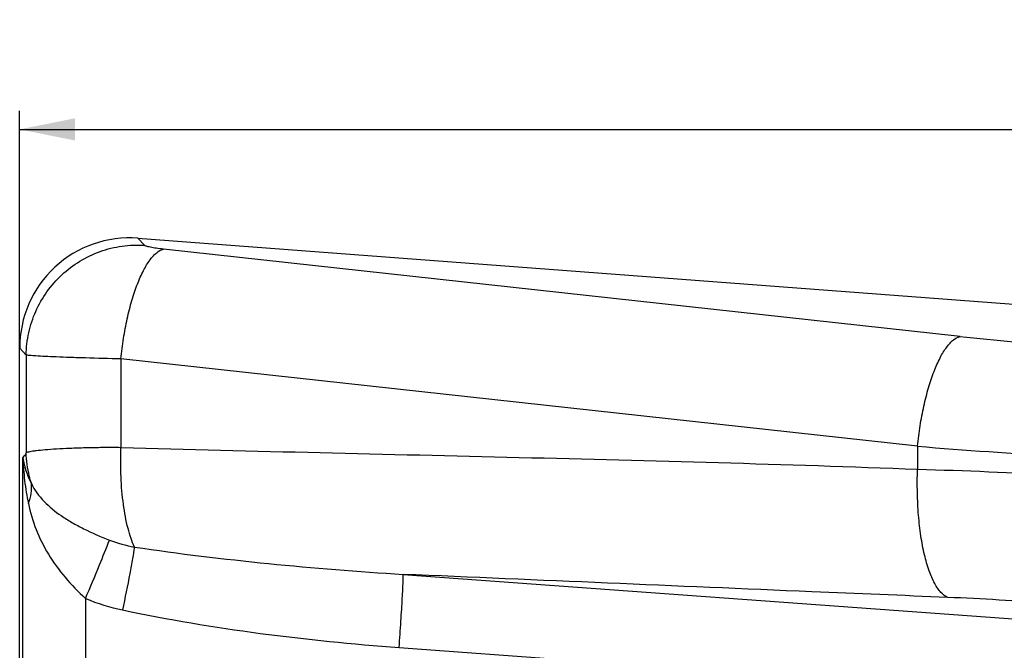
# Model space of a CAD drawing. Units: millimetres. Extents: x 0 to 1188, y 0 to 840.
# Drawn here: x 142 to 249, y 284 to 353 of the extents above; entities that cross this region are included whole.
import ezdxf
from ezdxf.enums import TextEntityAlignment as Align

# ---------------------------------------------------------------- set-up
doc = ezdxf.new("R2010")
doc.units = ezdxf.units.MM
doc.header["$LTSCALE"] = 65.34
doc.layers.get('0').update_dxf_attribs({"linetype": 'CONTINUOUS'})
doc.layers.add('DIMS', color=7, linetype='CONTINUOUS')
doc.styles.get("Standard").update_dxf_attribs({"font": 'txt', "width": 0.4})
doc.styles.add('TEXTSTYLE_3', font='txt', dxfattribs={"width": 0.6})
doc.dimstyles.new('DIMSTYLE_2', dxfattribs={"dimtxt": 7, "dimasz": 6, "dimexe": 0.18, "dimexo": 0.0625, "dimgap": 0.09, "dimtad": 1, "dimdec": 1, "dimdsep": 46, "dimtxsty": 'Standard', "dimblk": '_FILLED', "dimblk1": '_FILLED', "dimblk2": '_FILLED', "dimcen": 0.09, "dimclrt": 5, "dimadec": 0, "dimazin": 0, "dimtol": 1, "dimtp": 1.5, "dimtm": 0.8, "dimtfac": 0.6, "dimtdec": 1, "dimtofl": 0, "dimtmove": 0, "dimatfit": 3, "dimldrblk": '_FILLED', "dimfxl": 1, "dimtolj": 1, "dimarcsym": 0})

# ---------------------------------------------------------------- blocks, each defined once
blk = doc.blocks.new('_FILLED')
at = {"color": 0, "linetype": 'ByBlock'}
blk.add_solid([(0, 0), (-1, 0.2), (-1, -0.2)], dxfattribs=at)
blk = doc.blocks.new('*D2')
at = {"layer": 'DIMS', "color": 2, "linetype": 'Continuous'}
for p, q in [((142.19, 317.12), (142.19, 342.82)), ((732.19, 262.55), (732.19, 342.82)), ((142.19, 340.82), (437.19, 340.82)), ((732.19, 340.82), (437.19, 340.82))]:
    blk.add_line(p, q, dxfattribs=at)
at = {"layer": 'DIMS', "color": 2, "linetype": 'Continuous', "xscale": 6, "yscale": 6, "zscale": 6, "rotation": 180}
blk.add_blockref('_FILLED', (142.19, 340.82), dxfattribs=at)
at = {"layer": 'DIMS', "color": 2, "linetype": 'Continuous', "xscale": 6, "yscale": 6, "zscale": 6}
blk.add_blockref('_FILLED', (732.19, 340.82), dxfattribs=at)
at = {"layer": 'DIMS', "color": 5, "linetype": 'Continuous', "style": 'TEXTSTYLE_3'}
for s, width, p in [('+1.5', 0.428938, (457.59, 348.52)), ('-0.8', 0.518836, (458.35, 342.92))]:
    blk.add_text(s, height=4.2, dxfattribs=dict(at, width=width)).set_placement(p, align=Align.CENTER)
at = {"layer": 'DIMS', "color": 5, "linetype": 'Continuous', "width": 0.619863}
blk.add_text('590', height=7, dxfattribs=at).set_placement((447.48, 344.32), align=Align.CENTER)

msp = doc.modelspace()

# ---------------------------------------------------------------- linework, layer by layer
at = {"color": 9, "linetype": 'Continuous'}
for p, q in [((155.73, 328.25), (155.02, 329.02)), ((244.27, 318.36), (157.79, 327.83)), ((142.9, 316.35), (142.19, 317.12)), ((142.9, 316.35), (142.9, 305.75)), ((153.19, 315.93), (153.19, 306.3)), ((239.66, 306.46), (153.19, 315.93)), ((239.66, 306.46), (239.66, 303.93)), ((142.53, 77.48), (142.53, 305.25)), ((183.82, 292.56), (690, 255.6)), ((149.34, 289.94), (149.34, 92.78)), ((183.38, 284.63), (689.57, 247.67))]:
    msp.add_line(p, q, dxfattribs=at)
at = {"color": 7, "linetype": 'Continuous'}
for p, q in [((155.02, 329.02), (709.2, 287.35)), ((142.19, 65.61), (142.19, 317.12))]:
    msp.add_line(p, q, dxfattribs=at)
at = {"color": 9, "linetype": 'Continuous'}
for centre, radius, start, end in [((282.43, 669.28), 352.98, 263.7933, 265.7075), ((290, 915.82), 611.44, 265.2781, 266.72952), ((222.37, -298.38), 602.56, 86.88495, 88.35544), ((228.93, -44.41), 334.76, 85.6937, 87.6014)]:
    msp.add_arc(centre, radius, start, end, dxfattribs=at)
at = {"color": 7, "linetype": 'Continuous'}
msp.add_ellipse((154.26, 316.97), major_axis=(-8.26, 8.9), ratio=0.988267, start_param=-0.817036, end_param=0.817036, dxfattribs=at)
at = {"color": 9, "linetype": 'Continuous'}
for points, knots in [([(142.9, 316.35), (142.91, 317.16), (143.1, 318.79), (143.87, 321.12), (145.09, 323.26), (146.72, 325.1), (148.68, 326.59), (150.9, 327.65), (153.29, 328.24), (154.92, 328.3), (155.73, 328.25)], [0, 0, 0, 0, 0.124653, 0.249585, 0.374733, 0.5, 0.625267, 0.750415, 0.875347, 1, 1, 1, 1]), ([(157.79, 327.83), (157.53, 327.86), (157.06, 327.91), (156.51, 328.01), (156.16, 328.09), (155.96, 328.14), (155.83, 328.19), (155.75, 328.23), (155.73, 328.25)], [0, 0, 0, 0, 0.368997, 0.672648, 0.792368, 0.887573, 0.956801, 1, 1, 1, 1]), ([(153.19, 315.93), (153.26, 316.67), (153.45, 318.13), (153.84, 320.25), (154.34, 322.22), (154.92, 323.97), (155.57, 325.45), (156.17, 326.48), (156.68, 327.1), (157.14, 327.53), (157.53, 327.76), (157.79, 327.83)], [0, 0, 0, 0, 0.169534, 0.334695, 0.490355, 0.631831, 0.755187, 0.857633, 0.900691, 0.938436, 1, 1, 1, 1]), ([(239.66, 306.46), (239.74, 307.2), (239.92, 308.66), (240.32, 310.78), (240.82, 312.75), (241.4, 314.51), (242.05, 315.99), (242.65, 317.01), (243.16, 317.64), (243.61, 318.07), (244, 318.3), (244.27, 318.36)], [0, 0, 0, 0, 0.169534, 0.334695, 0.490355, 0.631831, 0.755187, 0.857633, 0.900691, 0.938436, 1, 1, 1, 1]), ([(153.19, 315.93), (151.9, 315.96), (150.05, 316), (147.71, 316.08), (146.25, 316.13), (145.02, 316.18), (144.06, 316.24), (143.43, 316.28), (143.08, 316.32), (142.95, 316.34), (142.9, 316.35)], [0, 0, 0, 0, 0.375189, 0.539044, 0.682442, 0.802426, 0.896523, 0.96281, 0.985093, 1, 1, 1, 1]), ([(142.9, 305.75), (142.86, 305.63), (142.76, 305.44), (142.59, 305.3), (142.53, 305.25)], [0, 0, 0, 0, 0.58743, 1, 1, 1, 1]), ([(153.19, 306.3), (152.52, 306.31), (151.24, 306.31), (149.4, 306.28), (147.72, 306.22), (146.26, 306.15), (145.03, 306.07), (144.17, 305.98), (143.62, 305.91), (143.31, 305.86), (143.08, 305.81), (142.95, 305.77), (142.9, 305.75)], [0, 0, 0, 0, 0.193043, 0.373141, 0.536498, 0.67977, 0.799893, 0.894461, 0.931502, 0.96149, 0.984333, 1, 1, 1, 1]), ([(143.47, 302.42), (143.38, 302.69), (143.08, 303.77), (142.93, 304.9), (142.9, 305.75)], [0, 0, 0, 0, 0.251882, 1, 1, 1, 1]), ([(154.65, 295.52), (154.51, 295.82), (154.25, 296.49), (153.8, 298.02), (153.4, 300.24), (153.15, 303.18), (153.15, 305.24), (153.19, 306.3)], [0, 0, 0, 0, 0.091467, 0.195268, 0.43554, 0.708876, 1, 1, 1, 1]), ([(239.66, 303.93), (225.26, 304.48), (196.43, 305.24), (167.6, 305.88), (153.19, 306.3)], [0, 0, 0, 0, 0.500001, 1, 1, 1, 1]), ([(142.53, 305.25), (142.53, 305.19), (142.56, 305.07), (142.6, 304.83), (142.67, 304.54), (142.76, 304.19), (142.9, 303.71), (143.12, 303.11), (143.34, 302.65), (143.47, 302.42)], [0, 0, 0, 0, 0.061221, 0.119055, 0.240153, 0.360712, 0.484221, 0.73627, 1, 1, 1, 1]), ([(142.53, 305.25), (142.53, 305.14), (142.54, 304.93), (142.57, 304.51), (142.62, 303.77), (142.76, 302.3), (142.96, 301.05), (143.14, 300.23)], [0, 0, 0, 0, 0.062791, 0.125332, 0.250695, 0.501141, 1, 1, 1, 1]), ([(242.94, 290.06), (242.66, 290.17), (242.26, 290.49), (241.83, 291.04), (241.36, 291.81), (240.86, 293.02), (240.37, 294.75), (239.99, 296.77), (239.74, 299.03), (239.62, 301.44), (239.63, 303.09), (239.66, 303.93)], [0, 0, 0, 0, 0.061907, 0.099661, 0.142613, 0.24456, 0.367211, 0.508047, 0.663439, 0.829029, 1, 1, 1, 1]), ([(143.14, 300.23), (143.28, 300.59), (143.48, 301.31), (143.51, 302.06), (143.47, 302.41)], [0, 0, 0, 0, 0.517977, 1, 1, 1, 1]), ([(143.47, 302.41), (144.14, 300.98), (145.74, 299.5), (147.87, 298.17), (149.6, 297.24), (150.98, 296.65), (151.94, 296.28)], [0, 0, 0, 0, 0.446013, 0.575723, 0.712239, 1, 1, 1, 1]), ([(143.14, 300.23), (143.34, 299.27), (143.91, 297.37), (145.26, 294.68), (147.08, 292.17), (148.55, 290.66), (149.34, 289.94)], [0, 0, 0, 0, 0.240336, 0.483871, 0.73707, 1, 1, 1, 1]), ([(149.34, 289.94), (149.86, 291.16), (150.73, 293.26), (151.59, 295.38), (151.94, 296.28)], [0, 0, 0, 0, 0.576679, 1, 1, 1, 1]), ([(154.65, 295.52), (154.59, 295.11), (154.42, 294.15), (154, 291.87), (153.63, 290.01), (153.36, 288.7)], [0, 0, 0, 0, 0.181901, 0.420659, 1, 1, 1, 1]), ([(154.65, 295.52), (159.48, 294.8), (169.19, 293.64), (178.94, 292.86), (183.82, 292.56)], [0, 0, 0, 0, 0.499908, 1, 1, 1, 1]), ([(183.38, 284.63), (183.45, 285.58), (183.55, 286.97), (183.66, 288.75), (183.73, 289.9), (183.78, 290.88), (183.81, 291.65), (183.83, 292.15), (183.82, 292.43), (183.82, 292.52), (183.82, 292.56)], [0, 0, 0, 0, 0.360286, 0.525257, 0.672633, 0.797492, 0.895672, 0.963909, 0.986063, 1, 1, 1, 1]), ([(242.94, 290.06), (238.02, 290.26), (218.32, 291.08), (198.61, 291.93), (183.82, 292.56)], [0, 0, 0, 0, 0.249527, 1, 1, 1, 1]), ([(153.36, 288.7), (158.31, 287.65), (168.29, 286), (178.35, 285), (183.38, 284.63)], [0, 0, 0, 0, 0.499978, 1, 1, 1, 1])]:
    msp.add_open_spline(points, degree=3, knots=knots, dxfattribs=at)
for points in [[(151.94, 296.28), (152.81, 295.94), (153.73, 295.7), (154.65, 295.52)], [(149.34, 289.94), (150.64, 289.4), (151.99, 288.99), (153.36, 288.7)]]:
    msp.add_open_spline(points, degree=3, dxfattribs=at)

# ---------------------------------------------------------------- dimensions: what is measured, and where the dimension line sits
at = {"layer": 'DIMS', "color": 2, "linetype": 'Continuous'}
dim = msp.add_linear_dim(base=(732.19, 340.82), p1=(142.19, 317.12), p2=(732.19, 262.55), dimstyle='DIMSTYLE_2', dxfattribs=at)
dim.commit()
dim.dimension.update_dxf_attribs({"geometry": '*D2', "text_midpoint": (446.4, 347.82), "dimtype": 160})

doc.saveas('drawing.dxf')
